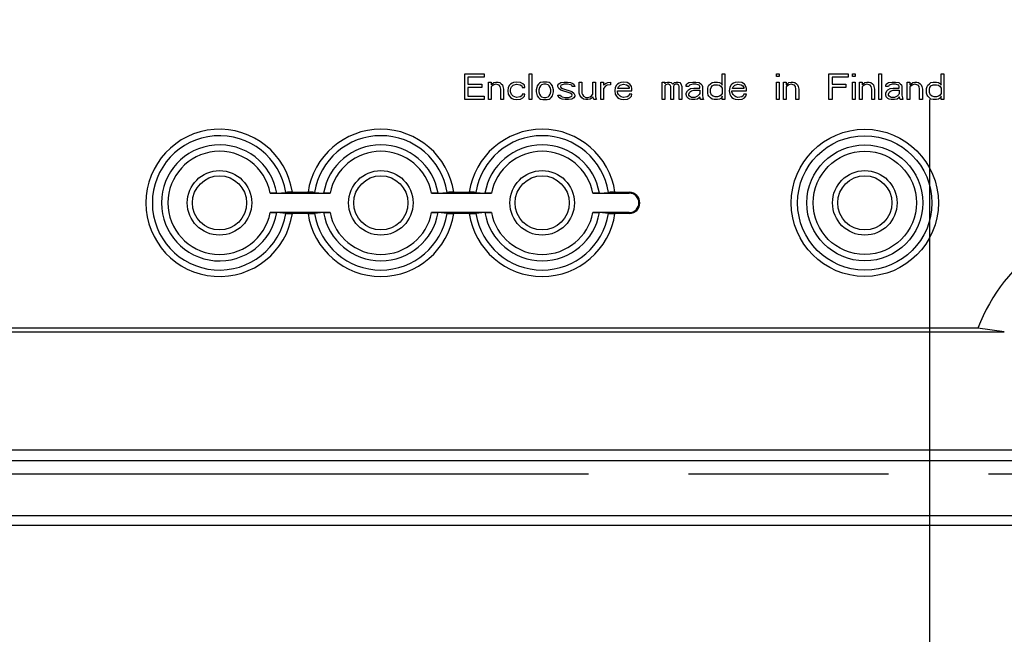
# Model space of a CAD drawing. Extents: x 12 to 202, y 7 to 290.
# Drawn here: x 83 to 93, y 100 to 106 of the extents above; entities that cross this region are included whole.
import ezdxf

# ---------------------------------------------------------------- set-up
doc = ezdxf.new("R2010")
doc.units = 0
doc.header["$LTSCALE"] = 19.36
doc.linetypes.add('PHANTOM', pattern=[0.8, 0.45, -0.05, 0.1, -0.05, 0.1, -0.05])
doc.layers.get('0').update_dxf_attribs({"linetype": 'CONTINUOUS'})
doc.layers.add('CURVE', color=7, linetype='CONTINUOUS')
doc.layers.add('EDGEFEAT', color=7, linetype='CONTINUOUS')
doc.styles.get("Standard").update_dxf_attribs({"font": 'ARIAL.TTF'})
doc.dimstyles.new('DIMSTYLE_1', dxfattribs={"dimtxt": 2, "dimasz": 2, "dimexe": 0.18, "dimexo": 0.0625, "dimgap": 0.09, "dimtad": 1, "dimdec": 1, "dimlfac": 8, "dimtxsty": 'STANDARD', "dimblk": '_ARROW_FILLED', "dimblk1": '_ARROW_FILLED', "dimblk2": '_ARROW_FILLED', "dimcen": 0.09, "dimazin": 3, "dimtp": 0.5, "dimtm": 0.5, "dimtfac": 1, "dimtdec": 1, "dimtofl": 0, "dimtmove": 0, "dimatfit": 3, "dimtolj": 1})
doc.dimstyles.new('DIMSTYLE_2', dxfattribs={"dimtxt": 2, "dimasz": 2, "dimexe": 0.18, "dimexo": 0.0625, "dimgap": 0.09, "dimtad": 1, "dimdec": 1, "dimlfac": 8, "dimtxsty": 'STANDARD', "dimblk": '_ARROW_FILLED', "dimblk1": '_ARROW_FILLED', "dimblk2": '_ARROW_FILLED', "dimcen": 0.09, "dimazin": 3, "dimtp": 0.2, "dimtm": 0.2, "dimtfac": 1, "dimtdec": 1, "dimtofl": 0, "dimtmove": 0, "dimatfit": 3, "dimtolj": 1})
doc.dimstyles.new('DIMSTYLE_3', dxfattribs={"dimtxt": 2, "dimasz": 2, "dimexe": 0.18, "dimexo": 0.0625, "dimgap": 0.09, "dimtad": 1, "dimdec": 1, "dimlfac": 8, "dimtxsty": 'STANDARD', "dimblk": '_ARROW_FILLED', "dimblk1": '_ARROW_FILLED', "dimblk2": '_ARROW_FILLED', "dimcen": 0.09, "dimazin": 3, "dimtp": 0.3, "dimtm": 0.3, "dimtfac": 1, "dimtdec": 1, "dimtofl": 0, "dimtmove": 0, "dimatfit": 3, "dimtolj": 1})
doc.dimstyles.new('DIMSTYLE_4', dxfattribs={"dimtxt": 2, "dimasz": 2, "dimexe": 0.18, "dimexo": 0.0625, "dimgap": 0.09, "dimtad": 1, "dimdec": 1, "dimlfac": 8, "dimtxsty": 'STANDARD', "dimblk": '_ARROW_FILLED', "dimblk1": '_ARROW_FILLED', "dimblk2": '_ARROW_FILLED', "dimcen": 0.09, "dimazin": 3, "dimtp": 0.1, "dimtm": 0.1, "dimtfac": 1, "dimtdec": 1, "dimtofl": 0, "dimtmove": 0, "dimatfit": 3, "dimtolj": 1})

# ---------------------------------------------------------------- blocks, each defined once
blk = doc.blocks.new('_ARROW_FILLED')
at = {"color": 0, "linetype": 'BYBLOCK'}
blk.add_solid([(0, 0), (-1, 0.2), (-1, -0.2)], dxfattribs=at)
blk = doc.blocks.new('*D')
at = {"color": 2, "linetype": 'CONTINUOUS'}
for p, q in [((54.75, 231.6875), (54.75, 246.4623)), ((54.75, 246.4623), (54.75, 229.8125)), ((58.75, 231.6875), (50.25, 231.6875)), ((51.25, 231.6875), (51.25, 220.0312)), ((58.75, 231.6875), (53.75, 231.6875)), ((54.75, 222.9375), (54.75, 229.8125)), ((58.75, 227.9375), (53.75, 227.9375)), ((54.75, 227.9375), (54.75, 222.9375)), ((103.25, 211.6875), (103.25, 227.2197)), ((103.25, 227.2197), (103.25, 210)), ((54.75, 221.0625), (54.75, 226.0625)), ((54.75, 226.0625), (54.75, 214.7188)), ((58.75, 221.0625), (53.75, 221.0625)), ((51.25, 208.375), (51.25, 220.0312)), ((95.875, 217.625), (95.875, 201.8125)), ((97.125, 217.4375), (97.125, 201.8125)), ((54.75, 193.3138), (54.75, 214.7188)), ((98.6562, 211.6875), (104.25, 211.6875)), ((103.25, 203.3125), (103.25, 210)), ((96.0312, 209.625), (96.0312, 198.3125)), ((96.9688, 209.625), (96.9688, 198.3125)), ((58.75, 208.375), (50.25, 208.375)), ((58.75, 208.375), (53.75, 208.375)), ((54.75, 208.375), (54.75, 193.3138)), ((96.795, 208.3125), (104.25, 208.3125)), ((103.25, 208.3125), (103.25, 203.3125)), ((95.875, 202.8125), (77.3571, 202.8125)), ((77.3571, 202.8125), (96.5, 202.8125)), ((102.125, 202.8125), (96.5, 202.8125)), ((97.125, 202.8125), (102.125, 202.8125)), ((96.0312, 199.3125), (78.1294, 199.3125)), ((78.1294, 199.3125), (96.5, 199.3125)), ((101.9688, 199.3125), (96.5, 199.3125)), ((96.9688, 199.3125), (101.9688, 199.3125)), ((58.75, 138.75), (43.25, 138.75)), ((44.25, 138.75), (44.25, 120)), ((60, 137.5), (46.75, 137.5)), ((47.75, 137.5), (47.75, 120)), ((76.6562, 135.625), (50.25, 135.625)), ((51.25, 135.625), (51.25, 120)), ((64.375, 133.125), (53.75, 133.125)), ((54.75, 133.125), (54.75, 120)), ((142.8125, 107.7625), (142.8125, 126.3657)), ((142.8125, 126.3657), (142.8125, 107.5)), ((44.25, 101.25), (44.25, 120)), ((47.75, 102.5), (47.75, 120)), ((51.25, 104.375), (51.25, 120)), ((54.75, 106.875), (54.75, 120)), ((63.375, 117.6562), (63.375, 91.25)), ((94.625, 117.6562), (94.625, 91.25)), ((147.25, 107.7625), (141.8125, 107.7625)), ((142.8125, 102.2375), (142.8125, 107.5)), ((147.25, 107.2375), (141.8125, 107.2375)), ((142.8125, 107.2375), (142.8125, 102.2375)), ((64.375, 106.875), (53.75, 106.875)), ((150, 105.5003), (150, 94.75)), ((150, 105.5003), (150, 91.25)), ((65.875, 105.375), (65.875, 94.75)), ((92.125, 105.375), (92.125, 94.75)), ((149, 105), (149, 94.75)), ((171.25, 105), (171.25, 94.75)), ((171.6875, 105), (171.6875, 94.75)), ((149, 104.9039), (149, 87.75)), ((76.6562, 104.375), (50.25, 104.375)), ((171.25, 104.1945), (171.25, 87.75)), ((171.25, 104.1945), (171.25, 91.25)), ((60, 102.5), (46.75, 102.5)), ((58.75, 101.25), (43.25, 101.25)), ((61.5, 101), (61.5, 87.75)), ((96.5, 101), (96.5, 87.75)), ((60.25, 99.75), (60.25, 84.25)), ((97.75, 99.75), (97.75, 84.25)), ((65.875, 95.75), (79, 95.75)), ((92.125, 95.75), (79, 95.75)), ((149, 95.75), (135.3799, 95.75)), ((135.3799, 95.75), (149.5, 95.75)), ((155, 95.75), (149.5, 95.75)), ((150, 95.75), (155, 95.75)), ((171.25, 95.75), (166.25, 95.75)), ((166.25, 95.75), (171.4688, 95.75)), ((188.031, 95.75), (171.4688, 95.75)), ((171.6875, 95.75), (188.031, 95.75)), ((63.375, 92.25), (79, 92.25)), ((94.625, 92.25), (79, 92.25)), ((150, 92.25), (160.625, 92.25)), ((171.25, 92.25), (160.625, 92.25)), ((160.625, 92.25), (188.2793, 92.25)), ((61.5, 88.75), (79, 88.75)), ((96.5, 88.75), (79, 88.75)), ((149, 88.75), (160.125, 88.75)), ((171.25, 88.75), (160.125, 88.75)), ((160.125, 88.75), (188.2469, 88.75)), ((60.25, 85.25), (79, 85.25)), ((97.75, 85.25), (79, 85.25))]:
    blk.add_line(p, q, dxfattribs=at)
at = {"color": 2, "linetype": 'CONTINUOUS', "xscale": 2, "yscale": 2, "zscale": 2}
for p, rotation in [((54.75, 231.6875), 270), ((51.25, 231.6875), 90), ((54.75, 227.9375), 90), ((54.75, 221.0625), 270), ((103.25, 211.6875), 270), ((51.25, 208.375), 270), ((54.75, 208.375), 90), ((103.25, 208.3125), 90), ((97.125, 202.8125), 180), ((96.9688, 199.3125), 180), ((44.25, 138.75), 90), ((47.75, 137.5), 90), ((51.25, 135.625), 90), ((54.75, 133.125), 90), ((142.8125, 107.7625), 270), ((54.75, 106.875), 270), ((142.8125, 107.2375), 90), ((51.25, 104.375), 270), ((47.75, 102.5), 270), ((44.25, 101.25), 270), ((65.875, 95.75), 180), ((150, 95.75), 180), ((171.6875, 95.75), 180), ((63.375, 92.25), 180), ((150, 92.25), 180), ((61.5, 88.75), 180), ((149, 88.75), 180), ((60.25, 85.25), 180)]:
    blk.add_blockref('_ARROW_FILLED', p, dxfattribs=dict(at, rotation=rotation))
for p in [(95.875, 202.8125), (96.0312, 199.3125), (92.125, 95.75), (149, 95.75), (171.25, 95.75), (94.625, 92.25), (171.25, 92.25), (96.5, 88.75), (171.25, 88.75), (97.75, 85.25)]:
    blk.add_blockref('_ARROW_FILLED', p, dxfattribs=at)
at = {"color": 2, "linetype": 'CONTINUOUS'}
for s, p in [('[1.18]', (54.25, 239.4809)), ('30', (54.25, 234.3731)), ('[7.34]', (50.75, 221.035)), ('[1.06]', (102.75, 220.2383)), ('186.5', (50.75, 212.0461)), ('27', (102.75, 215.1305)), ('[4]', (54.25, 202.3027)), ('101.5', (54.25, 193.3138)), ('[11.81]', (43.75, 119.0632)), ('[11.02]', (47.25, 119.0632)), ('[9.84]', (50.75, 119.8401)), ('[8.27]', (54.25, 119.8401)), ('[0.17]', (142.3125, 119.3843)), ('250', (50.75, 113.1784)), ('210', (54.25, 113.1784)), ('300', (43.75, 112.4015)), ('280', (47.25, 112.4015)), ('%%c4.2', (142.3125, 110.8366))]:
    blk.add_text(s, height=2, rotation=90, dxfattribs=at).set_placement(p)
for s, p in [('[0.39]', (85.1316, 203.3125)), ('%%c10', (77.3571, 203.3125)), ('%%c7.5', (78.1294, 199.8125)), ('[0.3]', (86.6771, 199.8125)), ('[8.27]', (78.8401, 96.25)), ('[0.32]', (138.9338, 96.25)), ('[0.14]', (181.0496, 96.25)), ('210', (72.1784, 96.25)), ('8', (135.3799, 96.25)), ('3.5', (175.1686, 96.25)), ('[9.84]', (78.8401, 92.75)), ('[6.69]', (181.2979, 92.75)), ('250', (72.1784, 92.75)), ('170', (174.6362, 92.75)), ('[11.02]', (78.0632, 89.25)), ('[7.01]', (181.2654, 89.25)), ('280', (71.4015, 89.25)), ('178', (174.6037, 89.25)), ('[11.81]', (78.0632, 85.75)), ('300', (71.4015, 85.75))]:
    blk.add_text(s, height=2, dxfattribs=at).set_placement(p)

msp = doc.modelspace()

# ---------------------------------------------------------------- linework, layer by layer
at = {"color": 7, "linetype": 'CONTINUOUS'}
for p, q in [((87.625, 105.625), (87.8125, 105.625)), ((87.625, 105.375), (87.625, 105.625)), ((87.8125, 105.5931), (87.6562, 105.5931)), ((87.6562, 105.5931), (87.6562, 105.5239)), ((87.8125, 105.625), (87.8125, 105.5931)), ((88.25, 105.625), (88.276, 105.625)), ((88.25, 105.375), (88.25, 105.625)), ((88.276, 105.625), (88.276, 105.375)), ((90.1198, 105.625), (90.1458, 105.625)), ((90.1198, 105.5133), (90.1198, 105.625)), ((90.1458, 105.625), (90.1458, 105.375)), ((90.6458, 105.625), (90.6719, 105.625)), ((90.6458, 105.5984), (90.6458, 105.625)), ((90.6719, 105.5984), (90.6458, 105.5984)), ((90.6719, 105.625), (90.6719, 105.5984)), ((91.151, 105.625), (91.3385, 105.625)), ((91.151, 105.375), (91.151, 105.625)), ((91.3385, 105.5931), (91.1823, 105.5931)), ((91.1823, 105.5931), (91.1823, 105.5239)), ((91.3385, 105.625), (91.3385, 105.5931)), ((91.3802, 105.625), (91.4062, 105.625)), ((91.3802, 105.5984), (91.3802, 105.625)), ((91.4062, 105.5984), (91.3802, 105.5984)), ((91.4062, 105.625), (91.4062, 105.5984)), ((91.6354, 105.625), (91.6615, 105.625)), ((91.6354, 105.375), (91.6354, 105.625)), ((91.6615, 105.625), (91.6615, 105.375)), ((92.2396, 105.625), (92.2656, 105.625)), ((92.2396, 105.5133), (92.2396, 105.625)), ((92.2656, 105.625), (92.2656, 105.375)), ((87.6562, 105.5239), (87.7917, 105.5239)), ((87.7917, 105.492), (87.6562, 105.492)), ((87.6562, 105.492), (87.6562, 105.4069)), ((87.7917, 105.5239), (87.7917, 105.492)), ((87.8542, 105.5452), (87.8802, 105.5452)), ((87.8542, 105.375), (87.8542, 105.5452)), ((87.8802, 105.5452), (87.8802, 105.5186)), ((87.8802, 105.5186), (87.8906, 105.5293)), ((87.8906, 105.508), (87.8802, 105.4973)), ((87.8802, 105.4973), (87.8802, 105.375)), ((87.8906, 105.5293), (87.9062, 105.5399)), ((87.9062, 105.5186), (87.8906, 105.508)), ((87.9062, 105.5399), (87.9271, 105.5452)), ((87.9271, 105.5239), (87.9062, 105.5186)), ((87.9271, 105.5452), (87.9479, 105.5452)), ((87.9479, 105.5186), (87.9271, 105.5239)), ((87.9479, 105.5452), (87.9635, 105.5399)), ((87.9583, 105.5133), (87.9479, 105.5186)), ((87.9688, 105.5027), (87.9583, 105.5133)), ((87.9635, 105.5399), (87.9792, 105.5293)), ((87.974, 105.4761), (87.9688, 105.5027)), ((87.974, 105.375), (87.974, 105.4761)), ((87.9792, 105.5293), (87.9896, 105.5186)), ((87.9896, 105.5186), (87.9948, 105.5027)), ((87.9948, 105.5027), (88, 105.4761)), ((88, 105.4761), (88, 105.375)), ((88.0469, 105.492), (88.0417, 105.4601)), ((88.0573, 105.5133), (88.0469, 105.492)), ((88.0677, 105.5239), (88.0573, 105.5133)), ((88.0833, 105.5346), (88.0677, 105.5239)), ((88.0677, 105.4654), (88.0729, 105.4867)), ((88.0729, 105.4867), (88.0781, 105.4973)), ((88.0781, 105.4973), (88.0938, 105.5133)), ((88.099, 105.5399), (88.0833, 105.5346)), ((88.0938, 105.5133), (88.1042, 105.5186)), ((88.1302, 105.5452), (88.099, 105.5399)), ((88.1042, 105.5186), (88.125, 105.5239)), ((88.125, 105.5239), (88.1615, 105.5186)), ((88.1667, 105.5399), (88.1302, 105.5452)), ((88.1615, 105.5186), (88.1771, 105.508)), ((88.1875, 105.5293), (88.1667, 105.5399)), ((88.1771, 105.508), (88.1823, 105.492)), ((88.1823, 105.492), (88.2083, 105.492)), ((88.2031, 105.5133), (88.1875, 105.5293)), ((88.2083, 105.492), (88.2031, 105.5133)), ((88.3229, 105.492), (88.3177, 105.4707)), ((88.3281, 105.508), (88.3229, 105.492)), ((88.3385, 105.5239), (88.3281, 105.508)), ((88.349, 105.5346), (88.3385, 105.5239)), ((88.349, 105.492), (88.3438, 105.4707)), ((88.3594, 105.5399), (88.349, 105.5346)), ((88.3594, 105.508), (88.349, 105.492)), ((88.3802, 105.5452), (88.3594, 105.5399)), ((88.3698, 105.5186), (88.3594, 105.508)), ((88.3906, 105.5239), (88.3698, 105.5186)), ((88.4219, 105.5452), (88.3802, 105.5452)), ((88.4115, 105.5239), (88.3906, 105.5239)), ((88.4323, 105.5186), (88.4115, 105.5239)), ((88.4427, 105.5399), (88.4219, 105.5452)), ((88.4427, 105.508), (88.4323, 105.5186)), ((88.4531, 105.5346), (88.4427, 105.5399)), ((88.4531, 105.492), (88.4427, 105.508)), ((88.4635, 105.5239), (88.4531, 105.5346)), ((88.4583, 105.4707), (88.4531, 105.492)), ((88.474, 105.508), (88.4635, 105.5239)), ((88.4792, 105.492), (88.474, 105.508)), ((88.4844, 105.4707), (88.4792, 105.492)), ((88.526, 105.5133), (88.5365, 105.5293)), ((88.526, 105.5027), (88.526, 105.5133)), ((88.5365, 105.4814), (88.526, 105.5027)), ((88.5365, 105.5293), (88.5573, 105.5399)), ((88.5573, 105.4654), (88.5365, 105.4814)), ((88.5573, 105.5133), (88.5521, 105.5027)), ((88.5521, 105.5027), (88.5573, 105.492)), ((88.5573, 105.5399), (88.5885, 105.5452)), ((88.5677, 105.5186), (88.5573, 105.5133)), ((88.5573, 105.492), (88.5729, 105.4814)), ((88.5885, 105.5239), (88.5677, 105.5186)), ((88.5729, 105.4814), (88.6615, 105.4548)), ((88.5885, 105.5452), (88.6198, 105.5452)), ((88.6198, 105.5239), (88.5885, 105.5239)), ((88.6198, 105.5452), (88.651, 105.5399)), ((88.651, 105.5186), (88.6198, 105.5239)), ((88.651, 105.5399), (88.6667, 105.5346)), ((88.6615, 105.5133), (88.651, 105.5186)), ((88.6667, 105.5027), (88.6615, 105.5133)), ((88.6667, 105.5346), (88.6823, 105.5239)), ((88.6927, 105.5027), (88.6667, 105.5027)), ((88.6823, 105.5239), (88.6927, 105.5027)), ((88.7344, 105.5452), (88.7604, 105.5452)), ((88.7344, 105.4388), (88.7344, 105.5452)), ((88.7604, 105.5452), (88.7604, 105.4388)), ((88.8646, 105.5452), (88.8906, 105.5452)), ((88.8646, 105.4282), (88.8646, 105.5452)), ((88.8906, 105.5452), (88.8906, 105.4069)), ((88.9427, 105.5452), (88.9688, 105.5452)), ((88.9427, 105.375), (88.9427, 105.5452)), ((88.9688, 105.5452), (88.9688, 105.5133)), ((88.9688, 105.5133), (88.9792, 105.5239)), ((88.9844, 105.5027), (88.9688, 105.4814)), ((88.9688, 105.4814), (88.9688, 105.375)), ((88.9792, 105.5239), (88.9948, 105.5346)), ((89.0052, 105.5133), (88.9844, 105.5027)), ((88.9948, 105.5346), (89.0104, 105.5399)), ((89.0365, 105.5186), (89.0052, 105.5133)), ((89.0104, 105.5399), (89.0365, 105.5452)), ((89.0365, 105.5452), (89.0365, 105.5186)), ((89.0833, 105.492), (89.0781, 105.4601)), ((89.0938, 105.5133), (89.0833, 105.492)), ((89.1042, 105.5239), (89.0938, 105.5133)), ((89.1198, 105.5346), (89.1042, 105.5239)), ((89.1094, 105.4867), (89.1146, 105.4973)), ((89.1094, 105.4814), (89.1094, 105.4867)), ((89.2188, 105.4814), (89.1094, 105.4814)), ((89.1146, 105.4973), (89.1302, 105.5133)), ((89.1354, 105.5399), (89.1198, 105.5346)), ((89.1302, 105.5133), (89.1406, 105.5186)), ((89.1667, 105.5452), (89.1354, 105.5399)), ((89.1406, 105.5186), (89.1615, 105.5239)), ((89.1615, 105.5239), (89.1927, 105.5186)), ((89.1979, 105.5399), (89.1667, 105.5452)), ((89.1927, 105.5186), (89.2083, 105.508)), ((89.224, 105.5239), (89.1979, 105.5399)), ((89.2083, 105.508), (89.2188, 105.492)), ((89.2188, 105.492), (89.2188, 105.4814)), ((89.2396, 105.5027), (89.224, 105.5239)), ((89.2448, 105.4814), (89.2396, 105.5027)), ((89.2448, 105.4601), (89.2448, 105.4814)), ((89.5365, 105.5452), (89.5625, 105.5452)), ((89.5365, 105.375), (89.5365, 105.5452)), ((89.5625, 105.5452), (89.5625, 105.5293)), ((89.5625, 105.5293), (89.5729, 105.5399)), ((89.5729, 105.5186), (89.5625, 105.508)), ((89.5625, 105.508), (89.5625, 105.375)), ((89.5729, 105.5399), (89.5885, 105.5452)), ((89.5885, 105.5239), (89.5729, 105.5186)), ((89.5885, 105.5452), (89.6094, 105.5452)), ((89.599, 105.5239), (89.5885, 105.5239)), ((89.6094, 105.5186), (89.599, 105.5239)), ((89.6094, 105.5452), (89.625, 105.5399)), ((89.6146, 105.5133), (89.6094, 105.5186)), ((89.6198, 105.5027), (89.6146, 105.5133)), ((89.6198, 105.375), (89.6198, 105.5027)), ((89.625, 105.5399), (89.6406, 105.5239)), ((89.6406, 105.5239), (89.6562, 105.5399)), ((89.651, 105.5133), (89.6458, 105.5027)), ((89.6458, 105.5027), (89.6458, 105.375)), ((89.6562, 105.5186), (89.651, 105.5133)), ((89.6562, 105.5399), (89.6719, 105.5452)), ((89.6667, 105.5239), (89.6562, 105.5186)), ((89.6823, 105.5239), (89.6667, 105.5239)), ((89.6719, 105.5452), (89.6927, 105.5452)), ((89.6927, 105.5186), (89.6823, 105.5239)), ((89.6927, 105.5452), (89.7083, 105.5399)), ((89.6979, 105.5133), (89.6927, 105.5186)), ((89.7031, 105.5027), (89.6979, 105.5133)), ((89.7031, 105.375), (89.7031, 105.5027)), ((89.7083, 105.5399), (89.7188, 105.5293)), ((89.7188, 105.5293), (89.7292, 105.5027)), ((89.7292, 105.5027), (89.7292, 105.375)), ((89.7708, 105.5133), (89.776, 105.5239)), ((89.7708, 105.5027), (89.7708, 105.5133)), ((89.7969, 105.5027), (89.7708, 105.5027)), ((89.776, 105.5239), (89.7865, 105.5346)), ((89.7865, 105.5346), (89.7969, 105.5399)), ((89.7917, 105.4707), (89.8125, 105.4814)), ((89.7969, 105.5399), (89.8333, 105.5452)), ((89.8021, 105.5133), (89.7969, 105.5027)), ((89.8125, 105.5186), (89.8021, 105.5133)), ((89.8333, 105.5239), (89.8125, 105.5186)), ((89.8125, 105.4814), (89.8438, 105.4867)), ((89.8333, 105.5452), (89.8646, 105.5452)), ((89.8646, 105.5239), (89.8333, 105.5239)), ((89.8438, 105.4867), (89.901, 105.4867)), ((89.8646, 105.5452), (89.8958, 105.5399)), ((89.8854, 105.5186), (89.8646, 105.5239)), ((89.8958, 105.5133), (89.8854, 105.5186)), ((89.8958, 105.5399), (89.9115, 105.5293)), ((89.901, 105.5027), (89.8958, 105.5133)), ((89.901, 105.4867), (89.901, 105.5027)), ((89.9115, 105.5293), (89.9219, 105.5186)), ((89.9219, 105.5186), (89.9271, 105.5027)), ((89.9271, 105.5027), (89.9271, 105.4176)), ((89.9792, 105.4814), (89.9844, 105.5027)), ((89.9792, 105.4388), (89.9792, 105.4814)), ((89.9844, 105.5027), (89.9896, 105.5133)), ((89.9896, 105.5133), (90.0052, 105.5293)), ((90.0052, 105.5293), (90.0208, 105.5399)), ((90.0052, 105.4761), (90.0104, 105.492)), ((90.0052, 105.4441), (90.0052, 105.4761)), ((90.0104, 105.492), (90.0208, 105.508)), ((90.0208, 105.5399), (90.0417, 105.5452)), ((90.0208, 105.508), (90.0417, 105.5186)), ((90.0417, 105.5452), (90.0729, 105.5452)), ((90.0417, 105.5186), (90.0729, 105.5186)), ((90.0729, 105.5452), (90.0938, 105.5399)), ((90.0729, 105.5186), (90.0938, 105.5133)), ((90.0938, 105.5399), (90.1042, 105.5346)), ((90.0938, 105.5133), (90.1094, 105.5027)), ((90.1042, 105.5346), (90.1146, 105.5239)), ((90.1094, 105.5027), (90.1198, 105.4867)), ((90.1146, 105.5239), (90.1198, 105.5133)), ((90.1198, 105.4867), (90.1198, 105.4335)), ((90.1927, 105.492), (90.1875, 105.4601)), ((90.2031, 105.5133), (90.1927, 105.492)), ((90.2135, 105.5239), (90.2031, 105.5133)), ((90.2292, 105.5346), (90.2135, 105.5239)), ((90.2188, 105.4867), (90.224, 105.4973)), ((90.2188, 105.4814), (90.2188, 105.4867)), ((90.3281, 105.4814), (90.2188, 105.4814)), ((90.224, 105.4973), (90.2396, 105.5133)), ((90.2448, 105.5399), (90.2292, 105.5346)), ((90.2396, 105.5133), (90.25, 105.5186)), ((90.276, 105.5452), (90.2448, 105.5399)), ((90.25, 105.5186), (90.2708, 105.5239)), ((90.2708, 105.5239), (90.3021, 105.5186)), ((90.3073, 105.5399), (90.276, 105.5452)), ((90.3021, 105.5186), (90.3177, 105.508)), ((90.3333, 105.5239), (90.3073, 105.5399)), ((90.3177, 105.508), (90.3281, 105.492)), ((90.3281, 105.492), (90.3281, 105.4814)), ((90.349, 105.5027), (90.3333, 105.5239)), ((90.3542, 105.4814), (90.349, 105.5027)), ((90.3542, 105.4601), (90.3542, 105.4814)), ((90.6458, 105.5452), (90.6719, 105.5452)), ((90.6458, 105.375), (90.6458, 105.5452)), ((90.6719, 105.5452), (90.6719, 105.375)), ((90.7135, 105.5452), (90.7396, 105.5452)), ((90.7135, 105.375), (90.7135, 105.5452)), ((90.7396, 105.5452), (90.7396, 105.5186)), ((90.7396, 105.5186), (90.75, 105.5293)), ((90.75, 105.508), (90.7396, 105.4973)), ((90.7396, 105.4973), (90.7396, 105.375)), ((90.75, 105.5293), (90.7656, 105.5399)), ((90.7656, 105.5186), (90.75, 105.508)), ((90.7656, 105.5399), (90.7865, 105.5452)), ((90.7865, 105.5239), (90.7656, 105.5186)), ((90.7865, 105.5452), (90.8073, 105.5452)), ((90.8073, 105.5186), (90.7865, 105.5239)), ((90.8073, 105.5452), (90.8229, 105.5399)), ((90.8177, 105.5133), (90.8073, 105.5186)), ((90.8281, 105.5027), (90.8177, 105.5133)), ((90.8229, 105.5399), (90.8385, 105.5293)), ((90.8333, 105.4761), (90.8281, 105.5027)), ((90.8333, 105.375), (90.8333, 105.4761)), ((90.8385, 105.5293), (90.849, 105.5186)), ((90.849, 105.5186), (90.8542, 105.5027)), ((90.8542, 105.5027), (90.8594, 105.4761)), ((90.8594, 105.4761), (90.8594, 105.375)), ((91.1823, 105.5239), (91.3177, 105.5239)), ((91.3177, 105.492), (91.1823, 105.492)), ((91.1823, 105.492), (91.1823, 105.375)), ((91.3177, 105.5239), (91.3177, 105.492)), ((91.3802, 105.5452), (91.4062, 105.5452)), ((91.3802, 105.375), (91.3802, 105.5452)), ((91.4062, 105.5452), (91.4062, 105.375)), ((91.4479, 105.5452), (91.474, 105.5452)), ((91.4479, 105.375), (91.4479, 105.5452)), ((91.474, 105.5452), (91.474, 105.5186)), ((91.474, 105.5186), (91.4844, 105.5293)), ((91.4844, 105.508), (91.474, 105.4973)), ((91.474, 105.4973), (91.474, 105.375)), ((91.4844, 105.5293), (91.5, 105.5399)), ((91.5, 105.5186), (91.4844, 105.508)), ((91.5, 105.5399), (91.5208, 105.5452)), ((91.5208, 105.5239), (91.5, 105.5186)), ((91.5208, 105.5452), (91.5417, 105.5452)), ((91.5417, 105.5186), (91.5208, 105.5239)), ((91.5417, 105.5452), (91.5573, 105.5399)), ((91.5521, 105.5133), (91.5417, 105.5186)), ((91.5625, 105.5027), (91.5521, 105.5133)), ((91.5573, 105.5399), (91.5729, 105.5293)), ((91.5677, 105.4761), (91.5625, 105.5027)), ((91.5677, 105.375), (91.5677, 105.4761)), ((91.5729, 105.5293), (91.5833, 105.5186)), ((91.5833, 105.5186), (91.5885, 105.5027)), ((91.5885, 105.5027), (91.5938, 105.4761)), ((91.5938, 105.4761), (91.5938, 105.375)), ((91.7031, 105.5133), (91.7083, 105.5239)), ((91.7031, 105.5027), (91.7031, 105.5133)), ((91.7292, 105.5027), (91.7031, 105.5027)), ((91.7083, 105.5239), (91.7188, 105.5346)), ((91.7188, 105.5346), (91.7292, 105.5399)), ((91.724, 105.4707), (91.7448, 105.4814)), ((91.7292, 105.5399), (91.7656, 105.5452)), ((91.7344, 105.5133), (91.7292, 105.5027)), ((91.7448, 105.5186), (91.7344, 105.5133)), ((91.7656, 105.5239), (91.7448, 105.5186)), ((91.7448, 105.4814), (91.776, 105.4867)), ((91.7656, 105.5452), (91.7969, 105.5452)), ((91.7969, 105.5239), (91.7656, 105.5239)), ((91.776, 105.4867), (91.8333, 105.4867)), ((91.7969, 105.5452), (91.8281, 105.5399)), ((91.8177, 105.5186), (91.7969, 105.5239)), ((91.8281, 105.5133), (91.8177, 105.5186)), ((91.8281, 105.5399), (91.8438, 105.5293)), ((91.8333, 105.5027), (91.8281, 105.5133)), ((91.8333, 105.4867), (91.8333, 105.5027)), ((91.8438, 105.5293), (91.8542, 105.5186)), ((91.8542, 105.5186), (91.8594, 105.5027)), ((91.8594, 105.5027), (91.8594, 105.4176)), ((91.9115, 105.5452), (91.9375, 105.5452)), ((91.9115, 105.375), (91.9115, 105.5452)), ((91.9375, 105.5452), (91.9375, 105.5186)), ((91.9375, 105.5186), (91.9479, 105.5293)), ((91.9479, 105.508), (91.9375, 105.4973)), ((91.9375, 105.4973), (91.9375, 105.375)), ((91.9479, 105.5293), (91.9635, 105.5399)), ((91.9635, 105.5186), (91.9479, 105.508)), ((91.9635, 105.5399), (91.9844, 105.5452)), ((91.9844, 105.5239), (91.9635, 105.5186)), ((91.9844, 105.5452), (92.0052, 105.5452)), ((92.0052, 105.5186), (91.9844, 105.5239)), ((92.0052, 105.5452), (92.0208, 105.5399)), ((92.0156, 105.5133), (92.0052, 105.5186)), ((92.026, 105.5027), (92.0156, 105.5133)), ((92.0208, 105.5399), (92.0365, 105.5293)), ((92.0312, 105.4761), (92.026, 105.5027)), ((92.0312, 105.375), (92.0312, 105.4761)), ((92.0365, 105.5293), (92.0469, 105.5186)), ((92.0469, 105.5186), (92.0521, 105.5027)), ((92.0521, 105.5027), (92.0573, 105.4761)), ((92.0573, 105.4761), (92.0573, 105.375)), ((92.099, 105.4814), (92.1042, 105.5027)), ((92.099, 105.4388), (92.099, 105.4814)), ((92.1042, 105.5027), (92.1094, 105.5133)), ((92.1094, 105.5133), (92.125, 105.5293)), ((92.125, 105.5293), (92.1406, 105.5399)), ((92.125, 105.4761), (92.1302, 105.492)), ((92.125, 105.4441), (92.125, 105.4761)), ((92.1302, 105.492), (92.1406, 105.508)), ((92.1406, 105.5399), (92.1615, 105.5452)), ((92.1406, 105.508), (92.1615, 105.5186)), ((92.1615, 105.5452), (92.1927, 105.5452)), ((92.1615, 105.5186), (92.1927, 105.5186)), ((92.1927, 105.5452), (92.2135, 105.5399)), ((92.1927, 105.5186), (92.2135, 105.5133)), ((92.2135, 105.5399), (92.224, 105.5346)), ((92.2135, 105.5133), (92.2292, 105.5027)), ((92.224, 105.5346), (92.2344, 105.5239)), ((92.2292, 105.5027), (92.2396, 105.4867)), ((92.2344, 105.5239), (92.2396, 105.5133)), ((92.2396, 105.4867), (92.2396, 105.4335)), ((87.6562, 105.4069), (87.8125, 105.4069)), ((87.8125, 105.4069), (87.8125, 105.375)), ((88.0417, 105.4601), (88.0469, 105.4282)), ((88.0469, 105.4282), (88.0573, 105.4069)), ((88.0573, 105.4069), (88.0677, 105.3963)), ((88.0677, 105.4495), (88.0677, 105.4654)), ((88.0781, 105.4229), (88.0677, 105.4495)), ((88.0677, 105.3963), (88.0833, 105.3856)), ((88.0938, 105.4069), (88.0781, 105.4229)), ((88.0833, 105.3856), (88.099, 105.3803)), ((88.125, 105.3963), (88.0938, 105.4069)), ((88.099, 105.3803), (88.1302, 105.375)), ((88.1615, 105.4016), (88.125, 105.3963)), ((88.1302, 105.375), (88.1667, 105.3803)), ((88.1771, 105.4122), (88.1615, 105.4016)), ((88.1667, 105.3803), (88.1875, 105.391)), ((88.1823, 105.4282), (88.1771, 105.4122)), ((88.2083, 105.4282), (88.1823, 105.4282)), ((88.1875, 105.391), (88.2031, 105.4069)), ((88.2031, 105.4069), (88.2083, 105.4282)), ((88.3177, 105.4707), (88.3177, 105.4495)), ((88.3177, 105.4495), (88.3281, 105.4122)), ((88.3281, 105.4122), (88.3385, 105.3963)), ((88.3385, 105.3963), (88.349, 105.3856)), ((88.3438, 105.4707), (88.3438, 105.4495)), ((88.3438, 105.4495), (88.349, 105.4282)), ((88.349, 105.4282), (88.3594, 105.4122)), ((88.349, 105.3856), (88.3594, 105.3803)), ((88.3594, 105.4122), (88.3698, 105.4016)), ((88.3594, 105.3803), (88.3802, 105.375)), ((88.3698, 105.4016), (88.3906, 105.3963)), ((88.3906, 105.3963), (88.4115, 105.3963)), ((88.4115, 105.3963), (88.4323, 105.4016)), ((88.4219, 105.375), (88.4427, 105.3803)), ((88.4323, 105.4016), (88.4427, 105.4122)), ((88.4427, 105.4122), (88.4531, 105.4282)), ((88.4427, 105.3803), (88.4531, 105.3856)), ((88.4531, 105.4282), (88.4583, 105.4495)), ((88.4531, 105.3856), (88.4635, 105.3963)), ((88.4583, 105.4495), (88.4583, 105.4707)), ((88.4635, 105.3963), (88.474, 105.4122)), ((88.474, 105.4122), (88.4844, 105.4495)), ((88.4844, 105.4495), (88.4844, 105.4707)), ((88.526, 105.4176), (88.5521, 105.4176)), ((88.5365, 105.3963), (88.526, 105.4176)), ((88.5521, 105.3856), (88.5365, 105.3963)), ((88.5521, 105.4176), (88.5573, 105.4069)), ((88.5677, 105.3803), (88.5521, 105.3856)), ((88.6458, 105.4388), (88.5573, 105.4654)), ((88.5573, 105.4069), (88.5677, 105.4016)), ((88.5677, 105.4016), (88.599, 105.3963)), ((88.599, 105.375), (88.5677, 105.3803)), ((88.599, 105.3963), (88.6302, 105.3963)), ((88.6302, 105.3963), (88.651, 105.4016)), ((88.6615, 105.3803), (88.6302, 105.375)), ((88.6615, 105.4282), (88.6458, 105.4388)), ((88.651, 105.4016), (88.6615, 105.4069)), ((88.6615, 105.4548), (88.6823, 105.4388)), ((88.6667, 105.4176), (88.6615, 105.4282)), ((88.6615, 105.4069), (88.6667, 105.4176)), ((88.6823, 105.391), (88.6615, 105.3803)), ((88.6823, 105.4388), (88.6927, 105.4176)), ((88.6927, 105.4069), (88.6823, 105.391)), ((88.6927, 105.4176), (88.6927, 105.4069)), ((88.7396, 105.4176), (88.7344, 105.4388)), ((88.7448, 105.4069), (88.7396, 105.4176)), ((88.7604, 105.391), (88.7448, 105.4069)), ((88.7604, 105.4388), (88.7656, 105.4229)), ((88.776, 105.3803), (88.7604, 105.391)), ((88.7656, 105.4229), (88.776, 105.4069)), ((88.776, 105.4069), (88.7969, 105.3963)), ((88.7969, 105.375), (88.776, 105.3803)), ((88.7969, 105.3963), (88.8177, 105.3963)), ((88.8177, 105.3963), (88.8385, 105.4016)), ((88.8385, 105.3803), (88.8177, 105.375)), ((88.8385, 105.4016), (88.8542, 105.4122)), ((88.849, 105.3856), (88.8385, 105.3803)), ((88.8646, 105.4016), (88.849, 105.3856)), ((88.8542, 105.4122), (88.8646, 105.4282)), ((88.875, 105.375), (88.8646, 105.4016)), ((88.8906, 105.4069), (88.8958, 105.3856)), ((88.8958, 105.3856), (88.901, 105.375)), ((89.0781, 105.4601), (89.0833, 105.4282)), ((89.0833, 105.4282), (89.0938, 105.4069)), ((89.0938, 105.4069), (89.1042, 105.3963)), ((89.1042, 105.4601), (89.2448, 105.4601)), ((89.1042, 105.4495), (89.1042, 105.4601)), ((89.1094, 105.4335), (89.1042, 105.4495)), ((89.1042, 105.3963), (89.1198, 105.3856)), ((89.1146, 105.4229), (89.1094, 105.4335)), ((89.1302, 105.4069), (89.1146, 105.4229)), ((89.1198, 105.3856), (89.1354, 105.3803)), ((89.1406, 105.4016), (89.1302, 105.4069)), ((89.1354, 105.3803), (89.1667, 105.375)), ((89.1615, 105.3963), (89.1406, 105.4016)), ((89.1979, 105.4016), (89.1615, 105.3963)), ((89.1667, 105.375), (89.2031, 105.3803)), ((89.2135, 105.4122), (89.1979, 105.4016)), ((89.2031, 105.3803), (89.224, 105.391)), ((89.2188, 105.4282), (89.2135, 105.4122)), ((89.2448, 105.4282), (89.2188, 105.4282)), ((89.224, 105.391), (89.2396, 105.4069)), ((89.2396, 105.4069), (89.2448, 105.4282)), ((89.7708, 105.4388), (89.7812, 105.4601)), ((89.7708, 105.4229), (89.7708, 105.4388)), ((89.776, 105.4016), (89.7708, 105.4229)), ((89.7917, 105.3856), (89.776, 105.4016)), ((89.7812, 105.4601), (89.7917, 105.4707)), ((89.8021, 105.3803), (89.7917, 105.3856)), ((89.7969, 105.4282), (89.8021, 105.4441)), ((89.7969, 105.4176), (89.7969, 105.4282)), ((89.8021, 105.4069), (89.7969, 105.4176)), ((89.8021, 105.4441), (89.8125, 105.4548)), ((89.8229, 105.3963), (89.8021, 105.4069)), ((89.8229, 105.375), (89.8021, 105.3803)), ((89.8125, 105.4548), (89.8229, 105.4601)), ((89.8229, 105.4601), (89.8438, 105.4654)), ((89.8542, 105.3963), (89.8229, 105.3963)), ((89.8438, 105.4654), (89.901, 105.4654)), ((89.8802, 105.4069), (89.8542, 105.3963)), ((89.8802, 105.3803), (89.8542, 105.375)), ((89.8958, 105.4229), (89.8802, 105.4069)), ((89.8958, 105.391), (89.8802, 105.3803)), ((89.901, 105.4335), (89.8958, 105.4229)), ((89.901, 105.4016), (89.8958, 105.391)), ((89.901, 105.4654), (89.901, 105.4335)), ((89.9062, 105.3856), (89.901, 105.4016)), ((89.9115, 105.375), (89.9062, 105.3856)), ((89.9271, 105.4176), (89.9323, 105.391)), ((89.9323, 105.391), (89.9375, 105.375)), ((89.9844, 105.4176), (89.9792, 105.4388)), ((89.9896, 105.4069), (89.9844, 105.4176)), ((90.0052, 105.391), (89.9896, 105.4069)), ((90.0156, 105.4176), (90.0052, 105.4441)), ((90.0208, 105.3803), (90.0052, 105.391)), ((90.0312, 105.4069), (90.0156, 105.4176)), ((90.0417, 105.375), (90.0208, 105.3803)), ((90.0521, 105.4016), (90.0312, 105.4069)), ((90.0729, 105.4016), (90.0521, 105.4016)), ((90.0938, 105.4069), (90.0729, 105.4016)), ((90.0938, 105.3803), (90.0729, 105.375)), ((90.1094, 105.4176), (90.0938, 105.4069)), ((90.1042, 105.3856), (90.0938, 105.3803)), ((90.1146, 105.3963), (90.1042, 105.3856)), ((90.1198, 105.4335), (90.1094, 105.4176)), ((90.1198, 105.4069), (90.1146, 105.3963)), ((90.1198, 105.375), (90.1198, 105.4069)), ((90.1875, 105.4601), (90.1927, 105.4282)), ((90.1927, 105.4282), (90.2031, 105.4069)), ((90.2031, 105.4069), (90.2135, 105.3963)), ((90.2135, 105.4601), (90.3542, 105.4601)), ((90.2135, 105.4495), (90.2135, 105.4601)), ((90.2188, 105.4335), (90.2135, 105.4495)), ((90.2135, 105.3963), (90.2292, 105.3856)), ((90.224, 105.4229), (90.2188, 105.4335)), ((90.2396, 105.4069), (90.224, 105.4229)), ((90.2292, 105.3856), (90.2448, 105.3803)), ((90.25, 105.4016), (90.2396, 105.4069)), ((90.2448, 105.3803), (90.276, 105.375)), ((90.2708, 105.3963), (90.25, 105.4016)), ((90.3073, 105.4016), (90.2708, 105.3963)), ((90.276, 105.375), (90.3125, 105.3803)), ((90.3229, 105.4122), (90.3073, 105.4016)), ((90.3125, 105.3803), (90.3333, 105.391)), ((90.3281, 105.4282), (90.3229, 105.4122)), ((90.3542, 105.4282), (90.3281, 105.4282)), ((90.3333, 105.391), (90.349, 105.4069)), ((90.349, 105.4069), (90.3542, 105.4282)), ((91.7031, 105.4388), (91.7135, 105.4601)), ((91.7031, 105.4229), (91.7031, 105.4388)), ((91.7083, 105.4016), (91.7031, 105.4229)), ((91.724, 105.3856), (91.7083, 105.4016)), ((91.7135, 105.4601), (91.724, 105.4707)), ((91.7344, 105.3803), (91.724, 105.3856)), ((91.7292, 105.4282), (91.7344, 105.4441)), ((91.7292, 105.4176), (91.7292, 105.4282)), ((91.7344, 105.4069), (91.7292, 105.4176)), ((91.7344, 105.4441), (91.7448, 105.4548)), ((91.7552, 105.3963), (91.7344, 105.4069)), ((91.7552, 105.375), (91.7344, 105.3803)), ((91.7448, 105.4548), (91.7552, 105.4601)), ((91.7552, 105.4601), (91.776, 105.4654)), ((91.7865, 105.3963), (91.7552, 105.3963)), ((91.776, 105.4654), (91.8333, 105.4654)), ((91.8125, 105.4069), (91.7865, 105.3963)), ((91.8125, 105.3803), (91.7865, 105.375)), ((91.8281, 105.4229), (91.8125, 105.4069)), ((91.8281, 105.391), (91.8125, 105.3803)), ((91.8333, 105.4335), (91.8281, 105.4229)), ((91.8333, 105.4016), (91.8281, 105.391)), ((91.8333, 105.4654), (91.8333, 105.4335)), ((91.8385, 105.3856), (91.8333, 105.4016)), ((91.8438, 105.375), (91.8385, 105.3856)), ((91.8594, 105.4176), (91.8646, 105.391)), ((91.8646, 105.391), (91.8698, 105.375)), ((92.1042, 105.4176), (92.099, 105.4388)), ((92.1094, 105.4069), (92.1042, 105.4176)), ((92.125, 105.391), (92.1094, 105.4069)), ((92.1354, 105.4176), (92.125, 105.4441)), ((92.1406, 105.3803), (92.125, 105.391)), ((92.151, 105.4069), (92.1354, 105.4176)), ((92.1615, 105.375), (92.1406, 105.3803)), ((92.1719, 105.4016), (92.151, 105.4069)), ((92.1927, 105.4016), (92.1719, 105.4016)), ((92.2135, 105.4069), (92.1927, 105.4016)), ((92.2135, 105.3803), (92.1927, 105.375)), ((92.2292, 105.4176), (92.2135, 105.4069)), ((92.224, 105.3856), (92.2135, 105.3803)), ((92.2344, 105.3963), (92.224, 105.3856)), ((92.2396, 105.4335), (92.2292, 105.4176)), ((92.2396, 105.4069), (92.2344, 105.3963)), ((92.2396, 105.375), (92.2396, 105.4069)), ((87.8125, 105.375), (87.625, 105.375)), ((87.8802, 105.375), (87.8542, 105.375)), ((88, 105.375), (87.974, 105.375)), ((88.276, 105.375), (88.25, 105.375)), ((88.3802, 105.375), (88.4219, 105.375)), ((88.6302, 105.375), (88.599, 105.375)), ((88.8177, 105.375), (88.7969, 105.375)), ((88.901, 105.375), (88.875, 105.375)), ((88.9688, 105.375), (88.9427, 105.375)), ((89.5625, 105.375), (89.5365, 105.375)), ((89.6458, 105.375), (89.6198, 105.375)), ((89.7292, 105.375), (89.7031, 105.375)), ((89.8542, 105.375), (89.8229, 105.375)), ((89.9375, 105.375), (89.9115, 105.375)), ((90.0729, 105.375), (90.0417, 105.375)), ((90.1458, 105.375), (90.1198, 105.375)), ((90.6719, 105.375), (90.6458, 105.375)), ((90.7396, 105.375), (90.7135, 105.375)), ((90.8594, 105.375), (90.8333, 105.375)), ((91.1823, 105.375), (91.151, 105.375)), ((91.4062, 105.375), (91.3802, 105.375)), ((91.474, 105.375), (91.4479, 105.375)), ((91.5938, 105.375), (91.5677, 105.375)), ((91.6615, 105.375), (91.6354, 105.375)), ((91.7865, 105.375), (91.7552, 105.375)), ((91.8698, 105.375), (91.8438, 105.375)), ((91.9375, 105.375), (91.9115, 105.375)), ((92.0573, 105.375), (92.0312, 105.375)), ((92.1927, 105.375), (92.1615, 105.375)), ((92.2656, 105.375), (92.2396, 105.375)), ((85.7408, 104.4688), (86.3217, 104.4688)), ((85.8039, 104.4692), (85.8926, 104.477)), ((85.9554, 104.4775), (86.1071, 104.4775)), ((86.1699, 104.477), (86.2586, 104.4692)), ((87.3033, 104.4688), (87.8842, 104.4688)), ((87.3664, 104.4692), (87.4551, 104.477)), ((87.5179, 104.4775), (87.6696, 104.4775)), ((87.7324, 104.477), (87.8211, 104.4692)), ((88.8658, 104.4688), (89.2188, 104.4688)), ((88.9289, 104.4692), (89.0176, 104.477)), ((89.0804, 104.4775), (89.2188, 104.4775)), ((89.2188, 104.4688), (89.2188, 104.4775)), ((86.3217, 104.2812), (85.7408, 104.2812)), ((85.8926, 104.273), (85.8039, 104.2808)), ((86.1071, 104.2725), (85.9554, 104.2725)), ((86.2586, 104.2808), (86.1699, 104.273)), ((87.8842, 104.2812), (87.3033, 104.2812)), ((87.4551, 104.273), (87.3664, 104.2808)), ((87.6696, 104.2725), (87.5179, 104.2725)), ((87.8211, 104.2808), (87.7324, 104.273)), ((89.2188, 104.2812), (88.8658, 104.2812)), ((89.0176, 104.273), (88.9289, 104.2808)), ((89.2188, 104.2725), (89.0804, 104.2725)), ((89.2188, 104.2812), (89.2188, 104.2725)), ((65.1489, 103.125), (92.8511, 103.125)), ((92.5961, 103.161), (65.4039, 103.161)), ((92.8511, 103.125), (92.5961, 103.161)), ((93.375, 101.9786), (64.625, 101.9786)), ((64.625, 101.8794), (93.375, 101.8794)), ((96.5, 101.3438), (61.5, 101.3438))]:
    msp.add_line(p, q, dxfattribs=at)
for centre, radius in [((91.5, 104.375), 0.7128), ((91.5, 104.375), 0.6506), ((91.5, 104.375), 0.5619), ((91.5, 104.375), 0.4997), ((85.25, 104.375), 0.3125), ((85.25, 104.375), 0.2625), ((86.8125, 104.375), 0.3125), ((86.8125, 104.375), 0.2625), ((88.375, 104.375), 0.3125), ((88.375, 104.375), 0.2625), ((91.5, 104.375), 0.3125), ((91.5, 104.375), 0.2625)]:
    msp.add_circle(centre, radius, dxfattribs=at)
for centre, radius, start, end in [((85.25, 104.375), 0.7128, 8.26573, 351.73427), ((85.25, 104.375), 0.6506, 9.01837, 350.98163), ((86.8125, 104.375), 0.7128, 8.26573, 171.73427), ((86.8125, 104.375), 0.6506, 9.01837, 170.98163), ((88.375, 104.375), 0.7128, 8.26573, 171.73427), ((88.375, 104.375), 0.6506, 9.01837, 170.98163), ((85.25, 104.375), 0.5619, 9.65559, 350.34441), ((86.8125, 104.375), 0.5619, 9.65559, 170.34441), ((88.375, 104.375), 0.5619, 9.65559, 170.34441), ((85.25, 104.375), 0.4997, 10.81375, 349.18625), ((86.8125, 104.375), 0.4997, 10.81375, 169.18625), ((88.375, 104.375), 0.4997, 10.81375, 169.18625), ((89.2188, 104.375), 0.1025, 270, 90), ((89.2188, 104.375), 0.0938, 270, 90), ((86.8125, 104.375), 0.7128, 188.26573, 351.73427), ((86.8125, 104.375), 0.6506, 189.01837, 350.98163), ((86.8125, 104.375), 0.5619, 189.65559, 350.34441), ((86.8125, 104.375), 0.4997, 190.81375, 349.18625), ((88.375, 104.375), 0.7128, 188.26573, 351.73427), ((88.375, 104.375), 0.6506, 189.01837, 350.98163), ((88.375, 104.375), 0.5619, 189.65559, 350.34441), ((88.375, 104.375), 0.4997, 190.81375, 349.18625), ((94.1875, 102.5625), 1.7002, 90, 159.38852)]:
    msp.add_arc(centre, radius, start, end, dxfattribs=at)
for points, start_tangent, end_tangent in [([(85.8039, 104.4692), (85.7709, 104.4688), (85.7408, 104.4688)], (-0.062867, -0.005489), (-0.063106, 0)), ([(85.9554, 104.4775), (85.9255, 104.4774), (85.8926, 104.477)], (-0.062831, 0), (-0.062592, -0.00547)), ([(86.1699, 104.477), (86.137, 104.4774), (86.1071, 104.4775)], (-0.062592, 0.00547), (-0.062831, 0)), ([(86.3217, 104.4688), (86.2916, 104.4688), (86.2586, 104.4692)], (-0.063106, 0), (-0.062867, 0.005489)), ([(87.3664, 104.4692), (87.3334, 104.4688), (87.3033, 104.4688)], (-0.062867, -0.005489), (-0.063106, 0)), ([(87.5179, 104.4775), (87.488, 104.4774), (87.4551, 104.477)], (-0.062831, 0), (-0.062592, -0.00547)), ([(87.7324, 104.477), (87.6995, 104.4774), (87.6696, 104.4775)], (-0.062592, 0.00547), (-0.062831, 0)), ([(87.8842, 104.4688), (87.8541, 104.4688), (87.8211, 104.4692)], (-0.063106, 0), (-0.062867, 0.005489)), ([(88.9289, 104.4692), (88.8959, 104.4688), (88.8658, 104.4688)], (-0.062867, -0.005489), (-0.063106, 0)), ([(89.0804, 104.4775), (89.0505, 104.4774), (89.0176, 104.477)], (-0.062831, 0), (-0.062592, -0.00547)), ([(85.7408, 104.2812), (85.7709, 104.2812), (85.8039, 104.2808)], (0.063106, 0), (0.062867, -0.005489)), ([(85.8926, 104.273), (85.9255, 104.2726), (85.9554, 104.2725)], (0.062592, -0.00547), (0.062831, 0)), ([(86.1071, 104.2725), (86.137, 104.2726), (86.1699, 104.273)], (0.062831, 0), (0.062592, 0.00547)), ([(86.2586, 104.2808), (86.2916, 104.2812), (86.3217, 104.2812)], (0.062867, 0.005489), (0.063106, 0)), ([(87.3033, 104.2812), (87.3334, 104.2812), (87.3664, 104.2808)], (0.063106, 0), (0.062867, -0.005489)), ([(87.4551, 104.273), (87.488, 104.2726), (87.5179, 104.2725)], (0.062592, -0.00547), (0.062831, 0)), ([(87.6696, 104.2725), (87.6995, 104.2726), (87.7324, 104.273)], (0.062831, 0), (0.062592, 0.00547)), ([(87.8211, 104.2808), (87.8541, 104.2812), (87.8842, 104.2812)], (0.062867, 0.005489), (0.063106, 0)), ([(88.8658, 104.2812), (88.8959, 104.2812), (88.9289, 104.2808)], (0.063106, 0), (0.062867, -0.005489)), ([(89.0176, 104.273), (89.0505, 104.2726), (89.0804, 104.2725)], (0.062592, -0.00547), (0.062831, 0))]:
    msp.add_spline(points, degree=3, dxfattribs=dict(at, start_tangent=start_tangent, end_tangent=end_tangent))
at = {"layer": 'CURVE', "color": 4, "linetype": 'PHANTOM'}
msp.add_line((64.625, 101.75), (93.375, 101.75), dxfattribs=at)
at = {"layer": 'EDGEFEAT', "color": 7, "linetype": 'CONTINUOUS'}
msp.add_line((96.5, 101.25), (61.5, 101.25), dxfattribs=at)

# ---------------------------------------------------------------- dimensions: what is measured, and where the dimension line sits
at = {"color": 2, "linetype": 'CONTINUOUS'}
for base, p1, p2, angle, dimstyle, middle in [((51.25, 208.375), (58.75, 231.6875), (58.75, 208.375), 270, 'DIMSTYLE_1', (49.75, 220.0312)), ((54.75, 227.9375), (58.75, 231.6875), (58.75, 227.9375), 270, 'DIMSTYLE_2', (53.25, 240.4177)), ((54.75, 208.375), (58.75, 221.0625), (58.75, 208.375), 270, 'DIMSTYLE_3', (53.25, 199.3584)), ((44.25, 101.25), (58.75, 138.75), (58.75, 101.25), 270, 'DIMSTYLE_1', (42.75, 120)), ((103.25, 208.3125), (98.6562, 211.6875), (96.795, 208.3125), 270, 'DIMSTYLE_2', (101.75, 221.1751)), ((54.75, 106.875), (64.375, 133.125), (64.375, 106.875), 270, 'DIMSTYLE_1', (53.25, 120)), ((149, 88.75), (171.25, 104.1945), (149, 104.9039), 180, 'DIMSTYLE_1', (181.4253, 90.25)), ((150, 92.25), (171.25, 104.1945), (150, 105.5003), 180, 'DIMSTYLE_1', (181.4578, 93.75)), ((63.375, 92.25), (94.625, 117.6562), (63.375, 117.6562), 180, 'DIMSTYLE_1', (79, 93.75)), ((51.25, 135.625), (76.6562, 104.375), (76.6562, 135.625), 90, 'DIMSTYLE_1', (49.75, 120)), ((47.75, 137.5), (60, 102.5), (60, 137.5), 90, 'DIMSTYLE_1', (46.25, 120))]:
    dim = msp.add_linear_dim(base=base, p1=p1, p2=p2, angle=angle, dimstyle=dimstyle, dxfattribs=at)
    dim.commit()
    dim.dimension.update_dxf_attribs({"geometry": '*D', "text_midpoint": middle, "dimtype": 160})
for base, p1, p2, dimstyle, middle in [((97.75, 85.25), (60.25, 99.75), (97.75, 99.75), 'DIMSTYLE_1', (79, 86.75)), ((92.125, 95.75), (65.875, 105.375), (92.125, 105.375), 'DIMSTYLE_1', (79, 97.25)), ((171.6875, 95.75), (171.25, 105), (171.6875, 105), 'DIMSTYLE_4', (181.5998, 97.25)), ((150, 95.75), (149, 105), (150, 105.5003), 'DIMSTYLE_2', (140.6475, 97.25)), ((96.5, 88.75), (61.5, 101), (96.5, 101), 'DIMSTYLE_1', (79, 90.25))]:
    dim = msp.add_linear_dim(base=base, p1=p1, p2=p2, dimstyle=dimstyle, dxfattribs=at)
    dim.commit()
    dim.dimension.update_dxf_attribs({"geometry": '*D', "text_midpoint": middle, "dimtype": 160})
for base, p1, p2, middle in [((96.9688, 199.3125), (96.0312, 209.625), (96.9688, 209.625), (85.117, 200.8125)), ((97.125, 202.8125), (95.875, 217.625), (97.125, 217.4375), (84.735, 204.3125))]:
    dim = msp.add_linear_dim(base=base, p1=p1, p2=p2, text='%%c<>', dimstyle='DIMSTYLE_2', dxfattribs=at)
    dim.commit()
    dim.dimension.update_dxf_attribs({"geometry": '*D', "text_midpoint": middle, "dimtype": 160})
dim = msp.add_linear_dim(base=(142.8125, 107.7625), p1=(147.25, 107.2375), p2=(147.25, 107.7625), angle=90, text='%%c<>', dimstyle='DIMSTYLE_4', dxfattribs=at)
dim.commit()
dim.dimension.update_dxf_attribs({"geometry": '*D', "text_midpoint": (141.3125, 118.6012), "dimtype": 160})

doc.saveas('drawing.dxf')
